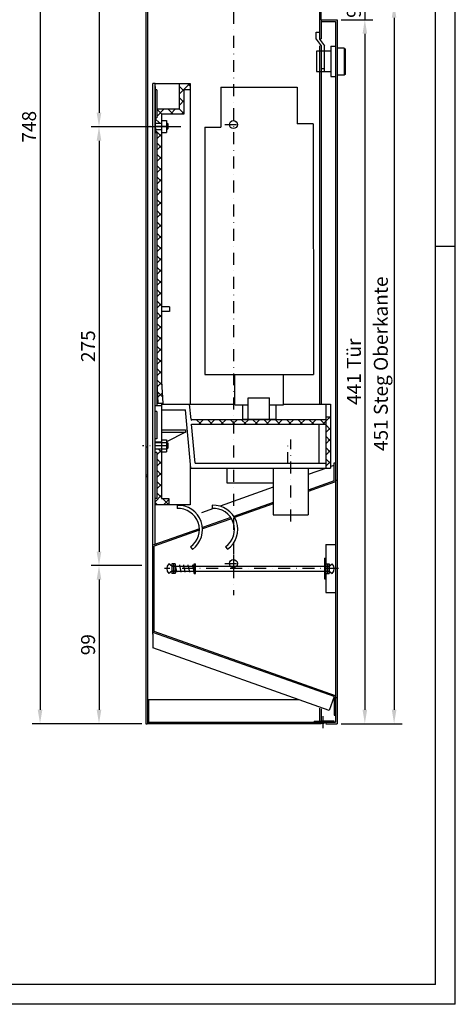
# Model space of a CAD drawing. Extents: x 679 to 1421, y 371 to 1421.
# Drawn here: x 1148 to 1421, y 371 to 988 of the extents above; entities that cross this region are included whole.
import ezdxf
from ezdxf.enums import TextEntityAlignment as Align

# ---------------------------------------------------------------- set-up
doc = ezdxf.new("R2010")
doc.units = 0
doc.header["$LTSCALE"] = 15
doc.header["$MEASUREMENT"] = 0
for name, pattern in [('AUSGEZOGEN', [0]), ('STRICHPUNKT', [1, 0.5, -0.25, 0, -0.25]), ('VERDECKT', [0.375, 0.25, -0.125])]:
    doc.linetypes.add(name, pattern=pattern)
doc.layers.get('0').update_dxf_attribs({"linetype": 'CONTINUOUS'})
doc.layers.get('DEFPOINTS').update_dxf_attribs({"linetype": 'CONTINUOUS'})
for name, color, linetype in [('01-01', 2, 'CONTINUOUS'), ('01-99', 2, 'CONTINUOUS'), ('03-01', 3, 'VERDECKT'), ('05-01', 1, 'STRICHPUNKT'), ('06-99', 1, 'AUSGEZOGEN'), ('07-99', 6, 'AUSGEZOGEN'), ('08-01', 7, 'CONTINUOUS'), ('09-01', 7, 'CONTINUOUS')]:
    doc.layers.add(name, color=color, linetype=linetype)
doc.styles.add('ROMANS8', font='ROMANS8')
doc.styles.get("Standard").update_dxf_attribs({"font": 'ARIAL.TTF'})
doc.dimstyles.get("Standard").update_dxf_attribs({"dimtxt": 0.18, "dimasz": 0.18, "dimexe": 0.18, "dimexo": 0.0625, "dimgap": 0.09, "dimtad": 0, "dimtih": 1, "dimtoh": 1, "dimdec": 4, "dimzin": 0, "dimdsep": 46, "dimtxsty": 'Standard', "dimcen": 0.09, "dimadec": 0, "dimazin": 0, "dimtfac": 1, "dimtdec": 4, "dimtofl": 0, "dimtmove": 0, "dimatfit": 3, "dimfxl": 0, "dimtolj": 1, "dimtzin": 0, "dimarcsym": 0})

# ---------------------------------------------------------------- blocks, each defined once
blk = doc.blocks.new('CNC-SOFT_ZRAHMEN')
at = {"layer": '01-99'}
for q in [(5, 292), (415, 5)]:
    blk.add_line((415, 292), q, dxfattribs=at)
at = {"layer": '07-99'}
for p, q in [((420, 297), (0, 297)), ((230, 292), (230, 297)), ((420, 297), (420, 0))]:
    blk.add_line(p, q, dxfattribs=at)
at = {"layer": '01-99', "style": 'ROMANS8'}
for tag, p, height in [('SKZ', (241.4, 36.5), 2.5), ('POS', (256.6, 36.5), 2.5), ('COM', (273.5, 36.5), 2.5), ('E:M1', (341.5, 7), 3.5), ('E:M2', (370.5, 7), 3.5)]:
    blk.add_attdef(tag, p, '', height=height, dxfattribs=at)
for tag, p in [('ZL', (348, 32)), ('ZB', (367, 32)), ('MAT', (348, 27)), ('ART', (367, 27))]:
    blk.add_attdef(tag, text='', height=2.5, dxfattribs=at).set_placement(p, align=Align.RIGHT)
at = {"layer": '01-99', "style": 'ROMANS8', "width": 0.9}
for tag, p in [('E:M3', (232.5, 12)), ('E:M4', (232.5, 7))]:
    blk.add_attdef(tag, p, '', height=3, dxfattribs=at)
at = {"layer": '01-99', "style": 'ROMANS8'}
blk.add_attdef('E:MA', text='', height=3, dxfattribs=at).set_placement((328.5, 7), align=Align.CENTER)
at = {"layer": '06-99', "style": 'ROMANS8', "oblique": 15, "width": 0.9}
blk.add_attdef('E:DOS', (317.5, 23), '', height=1.8, dxfattribs=at)
at = {"layer": '06-99', "style": 'ROMANS8', "width": 2.070423}
blk.add_attdef('E:M6', text='', height=2.5, dxfattribs=at).set_placement((330.5, 17), (348, 17), align=Align.FIT)
at = {"layer": '06-99', "style": 'ROMANS8', "width": 0.9}
blk.add_attdef('E:M5', (349.5, 17), '', height=2.5, dxfattribs=at)
blk = doc.blocks.new('*D11')
at = {"layer": '01-01', "color": 0, "lineweight": -2}
for p, q in [((1224.56, 1295.06), (1155.76, 1295.06)), ((1160.76, 1286.31), (1160.76, 555.81)), ((1224.56, 547.06), (1155.76, 547.06))]:
    blk.add_line(p, q, dxfattribs=at)
at = {"layer": '01-01', "color": 0}
for points in [[(1159.3, 1286.31), (1162.22, 1286.31), (1160.76, 1295.06)], [(1159.3, 555.81), (1162.22, 555.81), (1160.76, 547.06)]]:
    blk.add_solid(points, dxfattribs=at)
at = {"layer": 'DEFPOINTS', "color": 0}
for p in [(1227.06, 1295.06), (1160.76, 547.06), (1227.06, 547.06)]:
    blk.add_point(p, dxfattribs=at)
at = {"layer": '01-01', "color": 0, "insert": (1153.88, 921.06), "char_height": 8.75, "attachment_point": 5, "rotation": 90}
blk.add_mtext('\\A1;748', dxfattribs=at)
blk = doc.blocks.new('*D10')
at = {"layer": '09-01', "color": 0, "lineweight": -2}
for p, q in [((1339.56, 998.08), (1387.84, 998.08)), ((1382.84, 989.33), (1382.84, 555.81)), ((1349.57, 547.06), (1387.84, 547.06))]:
    blk.add_line(p, q, dxfattribs=at)
at = {"layer": '09-01', "color": 0}
for points in [[(1381.38, 989.33), (1384.3, 989.33), (1382.84, 998.08)], [(1381.38, 555.81), (1384.3, 555.81), (1382.84, 547.06)]]:
    blk.add_solid(points, dxfattribs=at)
at = {"layer": 'DEFPOINTS', "color": 0}
for p in [(1337.06, 998.08), (1347.07, 547.06), (1382.84, 547.06)]:
    blk.add_point(p, dxfattribs=at)
at = {"layer": '09-01', "color": 0, "insert": (1374.51, 772.57), "char_height": 8.75, "attachment_point": 5, "rotation": 90}
blk.add_mtext('\\A1;451 Steg Oberkante', dxfattribs=at)
blk = doc.blocks.new('*D38')
at = {"layer": '09-01', "color": 0, "lineweight": -2}
for p, q in [((1364.48, 1005.82), (1364.48, 1014.57)), ((1349.58, 997.07), (1369.48, 997.07)), ((1364.48, 997.07), (1364.48, 988.07)), ((1349.56, 988.07), (1369.48, 988.07)), ((1364.48, 979.32), (1364.48, 970.57))]:
    blk.add_line(p, q, dxfattribs=at)
at = {"layer": '09-01', "color": 0}
for points in [[(1363.03, 1005.82), (1365.94, 1005.82), (1364.48, 997.07)], [(1363.03, 979.32), (1365.94, 979.32), (1364.48, 988.07)]]:
    blk.add_solid(points, dxfattribs=at)
at = {"layer": 'DEFPOINTS', "color": 0}
for p in [(1347.08, 997.07), (1347.06, 988.07), (1364.48, 988.07)]:
    blk.add_point(p, dxfattribs=at)
at = {"layer": '09-01', "color": 0, "insert": (1357.61, 992.57), "char_height": 8.75, "attachment_point": 5, "rotation": 90}
blk.add_mtext('\\A1;9', dxfattribs=at)
blk = doc.blocks.new('*D9')
at = {"layer": '09-01', "color": 0, "lineweight": -2}
for p, q in [((1349.56, 988.07), (1369.48, 988.07)), ((1364.48, 979.32), (1364.48, 555.81)), ((1349.57, 547.06), (1369.48, 547.06))]:
    blk.add_line(p, q, dxfattribs=at)
at = {"layer": '09-01', "color": 0}
for points in [[(1363.03, 979.32), (1365.94, 979.32), (1364.48, 988.07)], [(1363.03, 555.81), (1365.94, 555.81), (1364.48, 547.06)]]:
    blk.add_solid(points, dxfattribs=at)
at = {"layer": 'DEFPOINTS', "color": 0}
for p in [(1347.06, 988.07), (1347.07, 547.06), (1364.48, 547.06)]:
    blk.add_point(p, dxfattribs=at)
at = {"layer": '09-01', "color": 0, "insert": (1357.61, 767.56), "char_height": 8.75, "attachment_point": 5, "rotation": 90}
blk.add_mtext('\\A1;441 Tür', dxfattribs=at)
blk = doc.blocks.new('*X5')
at = {"color": 0}
for p, q in [((323.31, 443.52), (324.04, 444.25)), ((329.5, 441.25), (326.5, 444.25)), ((328.11, 441.25), (331.11, 444.25)), ((336.57, 441.25), (333.57, 444.25)), ((335.18, 441.25), (338.18, 444.25)), ((343.64, 441.25), (340.64, 444.25)), ((342.25, 441.25), (345.25, 444.25)), ((350.71, 441.25), (347.71, 444.25)), ((349.33, 441.25), (352.33, 444.25)), ((357.78, 441.25), (354.78, 444.25)), ((356.4, 441.25), (359.4, 444.25)), ((364.85, 441.25), (361.85, 444.25)), ((363.47, 441.25), (366.47, 444.25)), ((371.92, 441.25), (368.92, 444.25)), ((370.54, 441.25), (373.54, 444.25)), ((378.99, 441.25), (375.99, 444.25)), ((377.61, 441.25), (380.61, 444.25)), ((386.07, 441.25), (383.07, 444.25)), ((384.68, 441.25), (387.68, 444.25)), ((393.14, 441.25), (390.14, 444.25)), ((391.75, 441.25), (394.75, 444.25)), ((400.21, 441.25), (397.21, 444.25)), ((398.82, 441.25), (401.82, 444.25)), ((407.28, 441.25), (404.28, 444.25)), ((405.89, 441.25), (407.78, 443.14))]:
    blk.add_line(p, q, dxfattribs=at)
blk = doc.blocks.new('*X6')
at = {"color": 0}
for p, q in [((407.78, 443.14), (410.39, 445.75)), ((410.78, 444.82), (409.85, 445.75)), ((410.78, 437.75), (407.78, 440.75)), ((407.78, 436.06), (410.78, 439.06)), ((410.78, 430.68), (407.78, 433.68)), ((407.78, 428.99), (410.78, 431.99)), ((410.78, 423.61), (407.78, 426.61)), ((407.78, 421.92), (410.78, 424.92)), ((410.78, 416.54), (407.78, 419.54)), ((407.78, 414.85), (410.78, 417.85))]:
    blk.add_line(p, q, dxfattribs=at)
blk = doc.blocks.new('*X4')
at = {"color": 0}
for p, q in [((304.77, 621.54), (300.77, 625.54)), ((301.77, 619.97), (304.77, 622.97)), ((304.77, 614.47), (301.77, 617.47)), ((301.77, 612.9), (304.77, 615.9)), ((304.77, 607.4), (301.77, 610.4)), ((301.77, 605.83), (304.77, 608.83)), ((304.77, 600.33), (301.77, 603.33)), ((301.77, 598.75), (304.77, 601.75)), ((304.77, 593.26), (301.77, 596.26)), ((301.77, 591.68), (304.77, 594.68)), ((304.77, 586.19), (301.77, 589.19)), ((301.77, 584.61), (304.77, 587.61)), ((304.77, 579.11), (301.77, 582.11)), ((301.77, 577.54), (304.77, 580.54)), ((304.77, 572.04), (301.77, 575.04)), ((301.77, 570.47), (304.77, 573.47)), ((304.77, 564.97), (301.77, 567.97)), ((301.77, 563.4), (304.77, 566.4)), ((304.77, 557.9), (301.77, 560.9)), ((301.77, 556.33), (304.77, 559.33)), ((304.77, 550.83), (301.77, 553.83)), ((301.77, 549.26), (304.77, 552.26)), ((304.77, 543.76), (301.77, 546.76)), ((301.77, 542.19), (304.77, 545.19)), ((304.77, 536.69), (301.77, 539.69)), ((301.77, 535.11), (304.77, 538.11)), ((304.77, 529.62), (301.77, 532.62)), ((301.77, 528.04), (304.77, 531.04)), ((304.77, 522.55), (301.77, 525.55)), ((301.77, 520.97), (304.77, 523.97)), ((304.77, 515.47), (301.77, 518.47)), ((301.77, 513.9), (304.77, 516.9)), ((304.77, 508.4), (301.77, 511.4)), ((301.77, 506.83), (304.77, 509.83)), ((304.77, 501.33), (301.77, 504.33)), ((301.77, 499.76), (304.77, 502.76)), ((304.77, 494.26), (301.77, 497.26)), ((301.77, 492.69), (304.77, 495.69)), ((304.77, 487.19), (301.77, 490.19)), ((301.77, 485.62), (304.77, 488.62)), ((304.77, 480.12), (301.77, 483.12)), ((301.77, 478.55), (304.77, 481.55)), ((304.77, 473.05), (301.77, 476.05)), ((301.77, 471.48), (304.77, 474.48)), ((304.87, 465.87), (301.77, 468.98)), ((301.95, 464.59), (304.79, 467.43)), ((305.26, 458.41), (302.11, 461.56)), ((302.31, 457.87), (305.14, 460.71))]:
    blk.add_line(p, q, dxfattribs=at)
blk = doc.blocks.new('*X3')
at = {"color": 0}
for p, q in [((315.92, 648.26), (322.41, 654.75)), ((322.77, 653.04), (321.06, 654.75)), ((318.92, 649.82), (315.92, 652.82)), ((318.92, 642.75), (315.92, 645.75)), ((315.92, 641.19), (318.92, 644.19)), ((301.77, 634.11), (306.41, 638.75)), ((304.77, 635.68), (301.77, 638.68)), ((311.77, 635.75), (308.77, 638.75)), ((310.48, 635.75), (313.48, 638.75)), ((318.84, 635.75), (315.84, 638.75)), ((317.55, 635.75), (318.92, 637.12)), ((300.77, 633.11), (300.93, 633.27)), ((303.61, 629.77), (300.77, 632.61)), ((304.5, 629.77), (304.77, 630.04))]:
    blk.add_line(p, q, dxfattribs=at)
blk = doc.blocks.new('*X7')
at = {"color": 0}
for p, q in [((301.77, 421.98), (304.77, 424.98)), ((304.77, 416.48), (301.77, 419.48)), ((304.77, 423.55), (302.82, 425.5)), ((301.77, 414.91), (304.77, 417.91)), ((304.77, 409.41), (301.77, 412.41)), ((301.77, 407.84), (304.77, 410.84)), ((304.77, 402.34), (301.77, 405.34)), ((301.77, 400.76), (304.77, 403.76)), ((300.77, 392.69), (304.77, 396.69)), ((304.77, 395.27), (301.77, 398.27)), ((302.21, 390.75), (300.77, 392.2)), ((309.24, 390.79), (305.29, 394.75)), ((305.9, 390.75), (309.24, 394.1))]:
    blk.add_line(p, q, dxfattribs=at)
blk = doc.blocks.new('*D12')
at = {"layer": '09-01', "color": 0, "lineweight": -2}
for p, q in [((1224.56, 1196.06), (1192.73, 1196.06)), ((1197.73, 1187.31), (1197.73, 929.83)), ((1249.06, 921.08), (1192.73, 921.08))]:
    blk.add_line(p, q, dxfattribs=at)
at = {"layer": '09-01', "color": 0}
for points in [[(1196.27, 1187.31), (1199.19, 1187.31), (1197.73, 1196.06)], [(1196.27, 929.83), (1199.19, 929.83), (1197.73, 921.08)]]:
    blk.add_solid(points, dxfattribs=at)
at = {"layer": 'DEFPOINTS', "color": 0}
for p in [(1227.06, 1196.06), (1197.73, 921.08), (1251.56, 921.08)]:
    blk.add_point(p, dxfattribs=at)
at = {"layer": '09-01', "color": 0, "insert": (1190.86, 1058.57), "char_height": 8.75, "attachment_point": 5, "rotation": 90}
blk.add_mtext('\\A1;275', dxfattribs=at)
blk = doc.blocks.new('*D8')
at = {"layer": '09-01', "color": 0, "lineweight": -2}
for p, q in [((1249.06, 921.08), (1192.73, 921.08)), ((1197.73, 912.33), (1197.73, 654.83)), ((1224.56, 646.08), (1192.73, 646.08))]:
    blk.add_line(p, q, dxfattribs=at)
at = {"layer": '09-01', "color": 0}
for points in [[(1196.27, 912.33), (1199.19, 912.33), (1197.73, 921.08)], [(1196.27, 654.83), (1199.19, 654.83), (1197.73, 646.08)]]:
    blk.add_solid(points, dxfattribs=at)
at = {"layer": 'DEFPOINTS', "color": 0}
for p in [(1251.56, 921.08), (1197.73, 646.08), (1227.06, 646.08)]:
    blk.add_point(p, dxfattribs=at)
at = {"layer": '09-01', "color": 0, "insert": (1190.86, 783.58), "char_height": 8.75, "attachment_point": 5, "rotation": 90}
blk.add_mtext('\\A1;275', dxfattribs=at)
blk = doc.blocks.new('*D13')
at = {"layer": '09-01', "color": 0, "lineweight": -2}
for p, q in [((1222.06, 646.08), (1192.73, 646.08)), ((1197.73, 637.33), (1197.73, 555.81)), ((1222.06, 547.06), (1192.73, 547.06))]:
    blk.add_line(p, q, dxfattribs=at)
at = {"layer": '09-01', "color": 0}
for points in [[(1196.27, 637.33), (1199.19, 637.33), (1197.73, 646.08)], [(1196.27, 555.81), (1199.19, 555.81), (1197.73, 547.06)]]:
    blk.add_solid(points, dxfattribs=at)
at = {"layer": 'DEFPOINTS', "color": 0}
for p in [(1224.56, 646.08), (1197.73, 547.06), (1224.56, 547.06)]:
    blk.add_point(p, dxfattribs=at)
at = {"layer": '09-01', "color": 0, "insert": (1190.86, 596.57), "char_height": 8.75, "attachment_point": 5, "rotation": 90}
blk.add_mtext('\\A1;99', dxfattribs=at)

msp = doc.modelspace()

# ---------------------------------------------------------------- linework, layer by layer
at = {"layer": '01-01'}
for p, q in [((1227.061, 997.228), (1227.061, 547.063)), ((1228.061, 997.228), (1228.061, 547.063)), ((1336.261, 976.066), (1336.261, 997.228)), ((1337.061, 988.066), (1337.061, 998.028)), ((1337.061, 988.066), (1347.061, 988.066)), ((1337.061, 988.066), (1337.061, 976.066)), ((1337.061, 987.066), (1346.061, 987.066)), ((1346.061, 987.066), (1346.074, 548.063)), ((1347.061, 988.066), (1347.074, 547.063)), ((1334.051, 975.923), (1334.051, 980.332)), ((1334.051, 980.332), (1336.051, 980.332)), ((1334.051, 975.923), (1337.083, 971.712)), ((1336.051, 980.332), (1336.051, 975.923)), ((1336.051, 975.923), (1339.083, 971.712)), ((1336.261, 976.066), (1337.061, 976.066)), ((1336.061, 971.743), (1336.061, 968.42)), ((1337.061, 971.743), (1337.061, 968.42)), ((1339.083, 955.62), (1339.083, 971.712)), ((1343.083, 971.52), (1346.083, 971.52)), ((1343.083, 971.52), (1343.083, 952.52)), ((1351.583, 970.37), (1347.083, 970.37)), ((1351.583, 970.37), (1352.083, 969.87)), ((1351.583, 970.37), (1351.583, 953.37)), ((1352.083, 969.87), (1352.083, 953.87)), ((1334.083, 968.42), (1334.083, 955.62)), ((1337.083, 968.42), (1334.083, 968.42)), ((1336.083, 968.42), (1336.083, 955.62)), ((1339.083, 968.42), (1337.083, 968.42)), ((1337.083, 968.42), (1337.083, 955.62)), ((1343.083, 968.42), (1339.083, 968.42)), ((1339.083, 957.42), (1337.083, 957.42)), ((1334.083, 955.62), (1343.083, 955.62)), ((1336.061, 955.62), (1336.061, 747.218)), ((1337.061, 955.62), (1337.061, 747.218)), ((1343.083, 952.52), (1346.083, 952.52)), ((1351.583, 953.37), (1347.083, 953.37)), ((1352.083, 953.87), (1351.583, 953.37)), ((1231.479, 657.676), (1231.479, 948.218)), ((1232.979, 948.218), (1231.479, 948.218)), ((1232.979, 659.738), (1232.979, 948.218)), ((1232.979, 944.218), (1232.979, 948.218)), ((1232.979, 948.218), (1248.127, 948.218)), ((1232.979, 946.218), (1232.979, 917.241)), ((1233.979, 944.218), (1232.979, 944.218)), ((1233.979, 944.218), (1233.979, 926.741)), ((1248.127, 948.218), (1254.979, 948.218)), ((1248.127, 932.218), (1248.127, 948.218)), ((1251.127, 929.218), (1251.127, 944.218)), ((1254.979, 944.218), (1251.127, 944.218)), ((1254.979, 948.218), (1254.979, 944.196)), ((1254.979, 944.218), (1254.979, 747.242)), ((1274.055, 945.841), (1322.055, 945.877)), ((1274.055, 945.841), (1274.074, 920.841)), ((1322.055, 945.877), (1322.072, 922.877)), ((1233.979, 932.218), (1248.127, 932.218)), ((1232.979, 926.741), (1233.979, 926.741)), ((1236.979, 929.218), (1236.979, 761.589)), ((1236.979, 929.218), (1251.127, 929.218)), ((1232.979, 923.241), (1233.979, 923.241)), ((1232.979, 921.241), (1232.979, 919.241)), ((1232.979, 919.241), (1236.979, 919.241)), ((1233.979, 919.241), (1232.979, 919.241)), ((1233.979, 923.241), (1236.979, 923.241)), ((1236.979, 924.991), (1239.979, 924.991)), ((1236.979, 923.241), (1236.979, 919.241)), ((1239.978, 919.241), (1240.479, 919.241)), ((1239.979, 924.991), (1239.979, 917.491)), ((1239.979, 923.241), (1240.479, 923.241)), ((1240.479, 923.241), (1240.979, 922.741)), ((1240.479, 923.241), (1240.479, 919.241)), ((1240.479, 919.241), (1240.979, 919.741)), ((1240.979, 922.741), (1240.979, 919.741)), ((1264.074, 920.834), (1274.074, 920.841)), ((1264.074, 920.834), (1264.188, 765.834)), ((1332.072, 922.884), (1322.072, 922.877)), ((1332.072, 922.884), (1332.187, 765.884)), ((1233.979, 917.241), (1232.979, 917.241)), ((1233.979, 917.241), (1233.979, 761.589)), ((1236.979, 917.491), (1239.979, 917.491)), ((1241.979, 808.218), (1236.979, 808.218)), ((1241.979, 808.218), (1241.979, 805.218)), ((1241.979, 805.218), (1236.979, 805.218)), ((1264.188, 765.834), (1332.187, 765.884)), ((1282.951, 746.848), (1282.938, 765.848)), ((1313.451, 746.87), (1313.438, 765.87)), ((1233.979, 761.589), (1234.706, 747.718)), ((1233.979, 761.589), (1233.979, 746.218)), ((1236.975, 761.746), (1237.71, 747.718)), ((1237.71, 747.718), (1234.706, 747.718)), ((1236.979, 747.718), (1236.979, 688.218)), ((1237.71, 747.718), (1236.979, 747.718)), ((1236.99, 747.218), (1254.573, 747.218)), ((1255.451, 737.718), (1254.573, 747.218)), ((1254.573, 747.218), (1282.951, 747.218)), ((1282.951, 746.848), (1291.24, 746.854)), ((1287.701, 746.851), (1287.708, 737.851)), ((1291.24, 751.218), (1304.74, 751.218)), ((1291.24, 737.718), (1291.24, 751.218)), ((1304.74, 737.718), (1304.74, 751.218)), ((1304.74, 746.864), (1313.451, 746.87)), ((1308.701, 746.867), (1308.708, 737.867)), ((1313.451, 747.218), (1342.99, 747.218)), ((1339.99, 747.218), (1339.99, 707.218)), ((1342.99, 747.218), (1342.99, 707.218)), ((1236.979, 746.218), (1232.979, 746.218)), ((1233.979, 742.718), (1232.979, 742.718)), ((1233.979, 742.718), (1233.979, 725.468)), ((1236.99, 743.718), (1251.884, 743.718)), ((1255.256, 707.218), (1251.884, 743.718)), ((1255.451, 737.718), (1339.99, 737.718)), ((1255.728, 734.718), (1339.99, 734.718)), ((1257.992, 710.218), (1255.728, 734.718)), ((1287.708, 737.851), (1308.708, 737.867)), ((1335.69, 734.718), (1335.69, 710.218)), ((1339.99, 739.218), (1339.99, 737.718)), ((1339.99, 739.218), (1342.99, 739.218)), ((1236.979, 731.218), (1251.979, 731.218)), ((1236.979, 729.718), (1251.979, 729.718)), ((1251.979, 729.718), (1239.979, 723.718)), ((1251.979, 731.218), (1251.979, 729.718)), ((1233.979, 725.468), (1232.979, 725.468)), ((1233.979, 723.468), (1232.979, 723.468)), ((1232.979, 723.204), (1240.479, 723.204)), ((1236.979, 723.468), (1233.979, 723.468)), ((1236.979, 724.954), (1239.979, 724.954)), ((1236.979, 723.204), (1236.979, 719.204)), ((1239.979, 724.954), (1239.979, 717.454)), ((1240.479, 723.204), (1240.979, 722.704)), ((1240.479, 723.204), (1240.479, 719.204)), ((1240.979, 722.704), (1240.979, 719.704)), ((1227.071, 720.451), (1227.861, 720.451)), ((1232.979, 719.204), (1240.479, 719.204)), ((1233.967, 718.968), (1232.979, 718.968)), ((1233.979, 716.968), (1232.979, 716.968)), ((1236.979, 718.968), (1233.967, 718.968)), ((1233.979, 716.968), (1233.979, 688.218)), ((1236.979, 717.454), (1239.979, 717.454)), ((1240.479, 719.204), (1240.979, 719.704)), ((1254.979, 710.218), (1254.979, 684.218)), ((1257.992, 710.218), (1339.99, 710.218)), ((1345.268, 699.144), (1345.268, 710.539)), ((1345.268, 710.539), (1346.074, 710.539)), ((1255.256, 707.218), (1342.99, 707.218)), ((1277.984, 707.218), (1277.984, 697.92)), ((1306.984, 707.218), (1306.984, 677.92)), ((1328.984, 707.218), (1328.984, 677.92)), ((1340.506, 707.218), (1328.984, 703.138)), ((1345.268, 708.904), (1342.99, 708.097)), ((1345.268, 700.182), (1345.268, 707.539)), ((1227.071, 702.951), (1227.861, 702.951)), ((1227.071, 701.951), (1227.861, 701.951)), ((1277.984, 697.92), (1306.984, 697.92)), ((1345.265, 699.143), (1337.068, 696.241)), ((1346.068, 698.579), (1337.068, 695.392)), ((1345.268, 699.248), (1345.268, 699.331)), ((1346.068, 699.677), (1347.068, 699.677)), ((1306.984, 695.17), (1273.649, 683.365)), ((1337.068, 696.241), (1328.984, 693.378)), ((1337.068, 695.392), (1328.984, 692.529)), ((1331.181, 693.307), (1330.914, 694.061)), ((1233.979, 688.218), (1232.979, 688.218)), ((1236.979, 688.218), (1241.453, 688.218)), ((1241.453, 688.218), (1241.453, 684.218)), ((1306.984, 685.587), (1282.36, 676.867)), ((1306.984, 684.739), (1282.778, 676.167)), ((1254.979, 684.218), (1232.979, 684.218)), ((1246.686, 683.865), (1246.686, 681.862)), ((1269.623, 681.94), (1261.974, 679.231)), ((1268.719, 683.92), (1268.719, 681.917)), ((1304.787, 683.961), (1304.52, 684.715)), ((1280.419, 676.18), (1262.676, 669.897)), ((1280.861, 675.488), (1262.68, 669.049)), ((1306.984, 677.92), (1328.984, 677.92)), ((1260.683, 669.191), (1231.474, 658.848)), ((1260.643, 668.328), (1232.274, 658.282)), ((1253.319, 665.735), (1253.052, 666.489)), ((1231.474, 603.177), (1231.474, 658.848)), ((1232.274, 604.862), (1232.274, 658.282)), ((1255.116, 657.887), (1256.273, 656.256)), ((1277.15, 657.942), (1278.306, 656.31)), ((1340.08, 659.225), (1346.08, 659.225)), ((1340.08, 659.225), (1340.08, 646.725)), ((1339.08, 650.725), (1339.08, 637.725)), ((1339.08, 650.725), (1340.08, 650.725)), ((1243.453, 645.725), (1241.453, 647.225)), ((1243.453, 642.725), (1241.453, 641.225)), ((1243.453, 647.225), (1243.453, 641.225)), ((1245.453, 647.225), (1243.453, 647.225)), ((1243.453, 645.725), (1257.343, 645.725)), ((1243.453, 645.725), (1243.453, 642.725)), ((1243.453, 642.725), (1257.343, 642.725)), ((1244.453, 647.225), (1244.453, 641.225)), ((1245.453, 647.225), (1245.453, 645.725)), ((1245.453, 646.522), (1246.343, 641.912)), ((1245.453, 645.725), (1245.453, 642.725)), ((1245.453, 642.725), (1245.453, 641.225)), ((1248.242, 646.522), (1249.132, 641.912)), ((1250.752, 646.522), (1251.642, 641.912)), ((1253.517, 646.522), (1254.407, 641.912)), ((1256.282, 646.522), (1257.172, 641.912)), ((1257.343, 647.225), (1258.356, 647.225)), ((1257.343, 645.725), (1257.343, 647.225)), ((1257.343, 642.725), (1257.343, 645.725)), ((1257.343, 641.225), (1257.343, 642.725)), ((1258.343, 645.725), (1258.343, 647.225)), ((1258.343, 645.725), (1340.08, 645.725)), ((1258.343, 642.725), (1258.343, 645.725)), ((1258.343, 641.225), (1258.343, 642.725)), ((1258.343, 642.725), (1340.08, 642.725)), ((1340.08, 647.225), (1340.08, 645.725)), ((1340.08, 647.225), (1342.08, 647.225)), ((1340.08, 646.725), (1340.08, 641.725)), ((1340.08, 645.725), (1340.08, 642.725)), ((1340.08, 642.725), (1340.08, 641.225)), ((1340.08, 641.725), (1340.08, 629.225)), ((1341.08, 647.225), (1341.08, 641.225)), ((1342.08, 647.225), (1342.08, 641.225)), ((1342.08, 645.725), (1344.08, 647.225)), ((1342.08, 642.725), (1344.08, 641.225)), ((1245.453, 641.225), (1243.453, 641.225)), ((1257.343, 641.225), (1258.343, 641.225)), ((1339.08, 637.725), (1340.08, 637.725)), ((1340.08, 641.225), (1342.08, 641.225)), ((1340.08, 629.225), (1346.08, 629.225)), ((1346.073, 564.563), (1232.274, 604.862)), ((1345.268, 564), (1231.474, 604.296)), ((1231.474, 603.177), (1231.474, 594.537)), ((1342.197, 555.328), (1231.474, 594.537)), ((1323.177, 562.063), (1228.061, 562.063)), ((1228.861, 562.063), (1228.861, 547.863)), ((1345.268, 564), (1342.197, 555.328)), ((1345.268, 564), (1345.268, 552.47)), ((1346.073, 563.563), (1347.073, 563.563)), ((1336.061, 556.801), (1336.061, 547.063)), ((1337.061, 556.446), (1337.061, 547.063)), ((1345.268, 552.47), (1346.074, 552.47)), ((1227.061, 547.063), (1227.861, 547.063)), ((1337.061, 547.063), (1227.861, 547.063)), ((1336.991, 547.863), (1228.861, 547.863)), ((1332.619, 548.663), (1332.616, 547.863)), ((1332.619, 548.663), (1337.248, 548.663)), ((1335.561, 547.863), (1335.561, 547.063)), ((1336.061, 547.863), (1336.061, 547.881)), ((1338.459, 548.923), (1345.033, 548.923)), ((1339.074, 548.063), (1346.074, 548.063)), ((1340.074, 548.063), (1340.074, 547.063)), ((1340.074, 547.063), (1347.074, 547.063)), ((1345.033, 548.923), (1345.033, 548.063))]:
    msp.add_line(p, q, dxfattribs=at)
for centre, radius in [((1282.061, 922.415), 2.5), ((1282.061, 647.415), 2.5), ((1338.03, 547.97), 1.044)]:
    msp.add_circle(centre, radius, dxfattribs=at)
for centre, radius, start, end in [((1247.473, 668.669), 15.216, 305.331846, 92.965792), ((1247.473, 668.669), 13.216, 305.331846, 93.415097), ((1269.506, 668.724), 15.216, 305.331846, 92.965792), ((1269.506, 668.724), 13.216, 305.331846, 93.415097), ((1244.652, 644.225), 4.386, 136.83736, 223.16264), ((1340.881, 644.225), 4.386, 316.83736, 43.16264)]:
    msp.add_arc(centre, radius, start, end, dxfattribs=at)
at = {"layer": '03-01'}
for p, q in [((1245.453, 645.725), (1243.428, 645.725)), ((1245.453, 642.725), (1243.428, 642.725)), ((1257.343, 645.725), (1258.343, 645.725)), ((1257.343, 642.725), (1258.343, 642.725)), ((1339.08, 646.725), (1340.08, 646.725)), ((1339.08, 641.725), (1340.08, 641.725)), ((1340.08, 645.725), (1342.105, 645.725)), ((1340.08, 642.725), (1342.105, 642.725))]:
    msp.add_line(p, q, dxfattribs=at)
at = {"layer": '05-01'}
for p, q in [((1282.061, 1295.063), (1282.061, 627.503)), ((1240.979, 921.241), (1226.302, 921.241)), ((1276.561, 922.415), (1287.561, 922.415)), ((1317.984, 673.692), (1317.984, 725.193)), ((1240.979, 721.204), (1225.085, 721.204)), ((1316.279, 709.773), (1316.279, 721.273)), ((1282.061, 652.915), (1282.061, 641.915)), ((1347.904, 644.225), (1238.904, 644.225)), ((1276.561, 647.415), (1287.561, 647.415)), ((1338.03, 551.815), (1338.03, 543.926)), ((1333.986, 547.97), (1342.074, 547.97))]:
    msp.add_line(p, q, dxfattribs=at)

# ---------------------------------------------------------------- block references
at = {"layer": '01-99', "xscale": 2.5, "yscale": 2.5, "zscale": 2.5, "rotation": 270}
msp.add_blockref('CNC-SOFT_ZRAHMEN', (678.75, 1421.25), dxfattribs=at)
at = {"layer": '08-01'}
for name in ['*X3', '*X4', '*X5', '*X6', '*X7']:
    msp.add_blockref(name, (932.21, 293.454), dxfattribs=at)

# ---------------------------------------------------------------- dimensions: what is measured, and where the dimension line sits
at = {"layer": '01-01'}
dim = msp.add_linear_dim(base=(1160.759, 547.063), p1=(1227.061, 1295.063), p2=(1227.061, 547.063), angle=270, dimstyle='Standard', override={"dimscale": 2.5, "dimtxt": 3.5, "dimasz": 3.5, "dimexe": 2, "dimexo": 1, "dimgap": 1, "dimtad": 1, "dimtih": 0, "dimtoh": 0, "dimdec": 2, "dimzin": 8, "dimcen": 1.5, "dimtdec": 2, "dimtix": 1, "dimtofl": 1, "dimtmove": 2, "dimtzin": 8}, dxfattribs=at)
dim.commit()
dim.dimension.update_dxf_attribs({"geometry": '*D11', "text_midpoint": (1153.884, 921.063)})
at = {"layer": '09-01'}
for base, p1, p2, text, picture, middle in [((1197.733, 921.077), (1227.061, 1196.063), (1251.561, 921.077), '275', '*D12', (1190.858, 1058.57)), ((1382.839, 547.063), (1337.061, 998.079), (1347.074, 547.063), '451 Steg Oberkante', '*D10', (1374.506, 772.571)), ((1364.485, 547.063), (1347.061, 988.066), (1347.074, 547.063), '<> Tür', '*D9', (1357.61, 767.565)), ((1197.733, 547.063), (1224.561, 646.077), (1224.561, 547.063), '99', '*D13', (1190.858, 596.57))]:
    dim = msp.add_linear_dim(base=base, p1=p1, p2=p2, angle=270, text=text, dimstyle='Standard', override={"dimscale": 2.5, "dimtxt": 3.5, "dimasz": 3.5, "dimexe": 2, "dimexo": 1, "dimgap": 1, "dimtad": 1, "dimtih": 0, "dimtoh": 0, "dimdec": 2, "dimzin": 8, "dimcen": 1.5, "dimtdec": 2, "dimtix": 1, "dimtofl": 1, "dimtmove": 2, "dimtzin": 8}, dxfattribs=at)
    dim.commit()
    dim.dimension.update_dxf_attribs({"geometry": picture, "text_midpoint": middle})
for base, p1, p2, picture, middle in [((1364.485, 988.066), (1347.08, 997.066), (1347.061, 988.066), '*D38', (1357.61, 992.566)), ((1197.733, 646.077), (1251.561, 921.077), (1227.061, 646.077), '*D8', (1190.858, 783.577))]:
    dim = msp.add_linear_dim(base=base, p1=p1, p2=p2, angle=270, dimstyle='Standard', override={"dimscale": 2.5, "dimtxt": 3.5, "dimasz": 3.5, "dimexe": 2, "dimexo": 1, "dimgap": 1, "dimtad": 1, "dimtih": 0, "dimtoh": 0, "dimdec": 2, "dimzin": 8, "dimcen": 1.5, "dimtdec": 2, "dimtix": 1, "dimtofl": 1, "dimtmove": 2, "dimtzin": 8}, dxfattribs=at)
    dim.commit()
    dim.dimension.update_dxf_attribs({"geometry": picture, "text_midpoint": middle})

doc.saveas('drawing.dxf')
